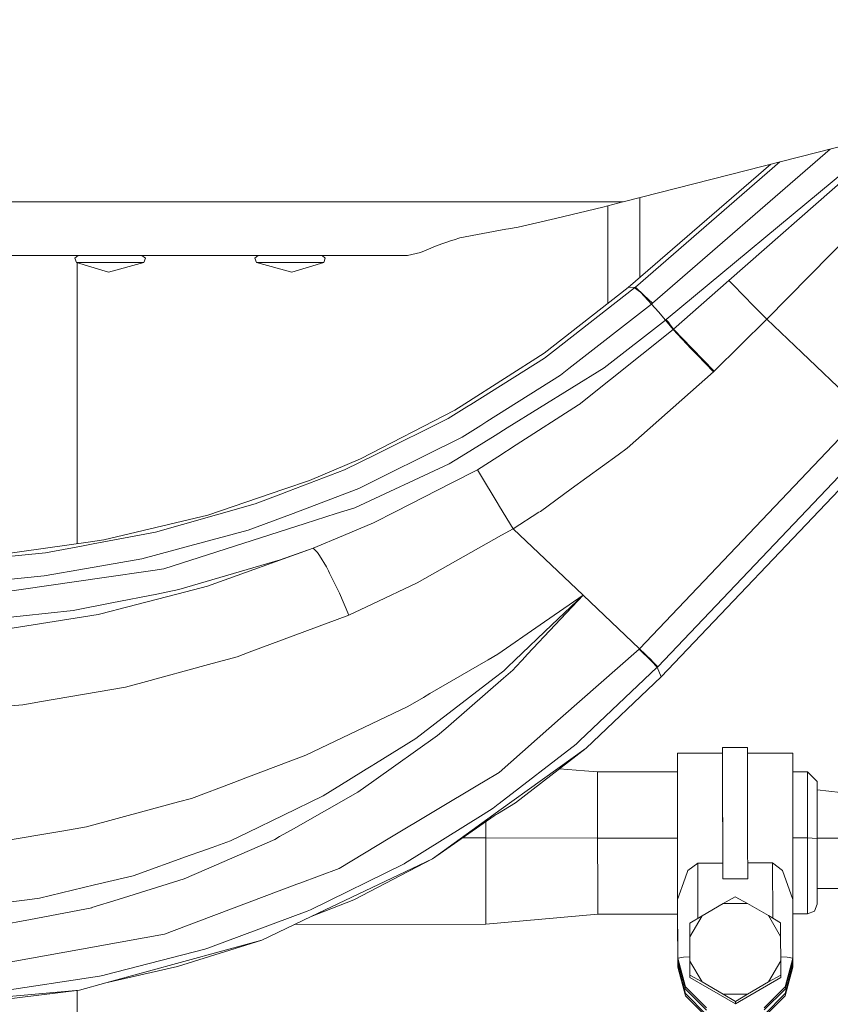
# Model space of a CAD drawing. Units: millimetres. Extents: x -1518 to 1525, y -306 to 3906.
# Drawn here: x 591 to 803, y 612 to 868 of the extents above; entities that cross this region are included whole.
import ezdxf

# ---------------------------------------------------------------- set-up
doc = ezdxf.new("R2010")
doc.units = ezdxf.units.MM
doc.layers.add('1', color=7, linetype='Continuous', true_color=0xffffff)
doc.styles.add('blockfont', font='simplex.shx')
doc.dimstyles.get("Standard").update_dxf_attribs({"dimtxt": 0.18, "dimasz": 0.18, "dimexe": 0.18, "dimexo": 0.0625, "dimgap": 0.09, "dimtad": 0, "dimtih": 1, "dimtoh": 1, "dimdec": 4, "dimzin": 0, "dimdsep": 46, "dimtxsty": 'Standard', "dimcen": 0.09, "dimadec": 0, "dimazin": 0, "dimtfac": 1, "dimtdec": 4, "dimtofl": 0, "dimtmove": 0, "dimatfit": 3, "dimfxl": 1, "dimtolj": 1, "dimtzin": 0, "dimarcsym": 0})

# ---------------------------------------------------------------- blocks, each defined once
blk = doc.blocks.new('_U2')
at = {"layer": '1', "color": 18, "lineweight": 13}
for p, q in [((1018, 1443.4125), (1018, 105.070538)), ((-1018, 1436.4125), (-1018, 105.070538)), ((28.125, 155.120538), (3.125, 155.120538)), ((3.125, 155.120538), (3.125, 61.370538)), ((259.791667, 155.120538), (234.791667, 155.120538)), ((259.791667, 61.370538), (259.791667, 155.120538)), ((-1018, 108.245538), (-261.379167, 108.245538)), ((1018, 108.245538), (261.379167, 108.245538)), ((3.125, 61.370538), (28.125, 61.370538)), ((234.791667, 61.370538), (259.791667, 61.370538))]:
    blk.add_line(p, q, dxfattribs=at)
at = {"layer": '1', "color": 18, "lineweight": 70}
for points in [[(-1018, 108.245538), (-968.000049, 121.642998), (-967.999951, 94.848079)], [(1018, 108.245538), (968.000049, 94.848079), (967.999951, 121.642998)]]:
    blk.add_solid(points, dxfattribs=at)
at = {"layer": '1', "color": 18, "linetype": 'Continuous', "lineweight": 13, "char_height": 50, "attachment_point": 7, "line_spacing_factor": 0.903614, "style": 'blockfont'}
for s, insert in [('\\W1.3321;80.2', (-257.141667, 69.349705)), ('\\W1.1591;2036', (27.65, 69.349705))]:
    blk.add_mtext(s, dxfattribs=dict(at, insert=insert))
blk = doc.blocks.new('_U3')
at = {"layer": '1', "color": 18, "lineweight": 13}
for p, q in [((-1194.65977, 1198.920714), (-1194.65977, -164.929462)), ((1194.659889, 1198.920714), (1194.659889, -164.929462)), ((28.12506, -114.879462), (3.12506, -114.879462)), ((3.12506, -114.879462), (3.12506, -208.629462)), ((259.791726, -114.879462), (234.791726, -114.879462)), ((259.791726, -208.629462), (259.791726, -114.879462)), ((-1194.65977, -161.754462), (-261.379107, -161.754462)), ((1194.659889, -161.754462), (261.379226, -161.754462)), ((3.12506, -208.629462), (28.12506, -208.629462)), ((234.791726, -208.629462), (259.791726, -208.629462))]:
    blk.add_line(p, q, dxfattribs=at)
at = {"layer": '1', "color": 18, "lineweight": 70}
for points in [[(-1194.65977, -161.754462), (-1144.659819, -148.357002), (-1144.65972, -175.151921)], [(1194.659889, -161.754462), (1144.659938, -175.151921), (1144.65984, -148.357002)]]:
    blk.add_solid(points, dxfattribs=at)
at = {"layer": '1', "color": 18, "linetype": 'Continuous', "lineweight": 13, "char_height": 50, "attachment_point": 7, "line_spacing_factor": 0.903614, "style": 'blockfont'}
for s, insert in [('\\W1.4631;94.1', (-257.141607, -200.650295)), ('\\W1.1743;2389', (27.65006, -200.650295))]:
    blk.add_mtext(s, dxfattribs=dict(at, insert=insert))

msp = doc.modelspace()

# ---------------------------------------------------------------- linework, layer by layer
at = {"layer": '1', "color": 18, "linetype": 'Continuous', "lineweight": 13}
for p, q in [((748.614013, 820.406355), (1055.613935, 898.25765)), ((802.442167, 834.056493), (756.210148, 793.985642)), ((787.056843, 830.15497), (749.902248, 798.07917)), ((789.352957, 830.737235), (751.773894, 798.166193)), ((807.028592, 828.994788), (759.753227, 789.755024)), ((807.928205, 827.86671), (776.04872, 799.901761)), ((512.324923, 820.406355), (748.614013, 820.406355)), ((748.495698, 820.376433), (743.287861, 819.020666)), ((748.495698, 820.376433), (748.614013, 820.406355)), ((752.96098, 821.50869), (752.96098, 800.719793)), ((743.287861, 819.020666), (730.995536, 816.073216)), ((744.561017, 819.352109), (744.561017, 793.89982)), ((721.276879, 813.759364), (730.995536, 816.073216)), ((785.935819, 789.824761), (812.406957, 816.744603)), ((718.060851, 813.219465), (706.02715, 810.984529)), ((718.060851, 813.219465), (718.703151, 813.327349)), ((718.703151, 813.327349), (721.276879, 813.759364)), ((703.935385, 810.267247), (700.159013, 808.972276)), ((703.935385, 810.267247), (704.62805, 810.504712)), ((706.02715, 810.984529), (704.62805, 810.504712)), ((692.420542, 806.406416), (695.832312, 807.201661)), ((700.159013, 808.972276), (695.832312, 807.201661)), ((433.852494, 806.406416), (638.450027, 806.406416)), ((606.70197, 806.397356), (605.863094, 805.685796)), ((606.261373, 804.600514), (605.863094, 805.685796)), ((606.261373, 804.600514), (614.575803, 802.089013)), ((612.522304, 804.600514), (606.261373, 804.600514)), ((606.424987, 806.16241), (606.424987, 806.406416)), ((606.424987, 731.442534), (606.424987, 804.551092)), ((612.631142, 806.397356), (606.70197, 806.397356)), ((610.175788, 806.397356), (610.175788, 806.406416)), ((620.329559, 804.600514), (612.522304, 804.600514)), ((620.024621, 806.397356), (612.631142, 806.397356)), ((623.804092, 804.600514), (614.575803, 802.089013)), ((618.975818, 806.397356), (618.975818, 806.406416)), ((623.315096, 806.397356), (620.024621, 806.397356)), ((623.804092, 804.600514), (620.329559, 804.600514)), ((623.315096, 806.397356), (624.24618, 805.685796)), ((623.804092, 804.600514), (624.24618, 805.685796)), ((679.972768, 806.406416), (638.450027, 806.406416)), ((653.589249, 806.397356), (652.658105, 805.685796)), ((653.100252, 804.600514), (652.658105, 805.685796)), ((653.100252, 804.600514), (656.574786, 804.600514)), ((653.100252, 804.600514), (662.328541, 802.089013)), ((653.589249, 806.397356), (656.879663, 806.397356)), ((664.382041, 804.600514), (656.574786, 804.600514)), ((664.273202, 806.397356), (656.879663, 806.397356)), ((657.928526, 806.397356), (657.928526, 806.406416)), ((670.642972, 804.600514), (662.328541, 802.089013)), ((670.202374, 806.397356), (664.273202, 806.397356)), ((670.642972, 804.600514), (664.382041, 804.600514)), ((666.728556, 806.397356), (666.728556, 806.406416)), ((670.202374, 806.397356), (671.04125, 805.685796)), ((670.642972, 804.600514), (671.04125, 805.685796)), ((692.420542, 806.406416), (679.972768, 806.406416)), ((776.04872, 799.901761), (761.704385, 787.260331)), ((780.99227, 794.863261), (776.04872, 799.901761)), ((749.902248, 798.07917), (728.045642, 780.977048)), ((751.53774, 797.96163), (730.417788, 781.503357)), ((749.902248, 798.07917), (751.773894, 798.166193)), ((751.773894, 798.166193), (751.53774, 797.96163)), ((753.049016, 796.859063), (751.53774, 797.96163)), ((751.773894, 798.166193), (753.976703, 796.090401)), ((753.058195, 796.852387), (753.049016, 796.859063)), ((755.96875, 793.776668), (753.058195, 796.852387)), ((753.976703, 796.090401), (753.058195, 796.852387)), ((753.976703, 796.090401), (756.210148, 793.985642)), ((756.210148, 793.985642), (755.96875, 793.776668)), ((780.99227, 794.863261), (781.505883, 794.339813)), ((785.935819, 789.824761), (781.505883, 794.339813)), ((755.96875, 793.776668), (734.450281, 776.984848)), ((755.96875, 793.776668), (757.773757, 791.715897)), ((759.601891, 789.628781), (757.773757, 791.715897)), ((759.601891, 789.628781), (743.665218, 777.199425)), ((759.753227, 789.755024), (759.601891, 789.628781)), ((761.554718, 787.128366), (759.601891, 789.628781)), ((759.753227, 789.755024), (759.981096, 789.482988)), ((760.339379, 789.047159), (759.981096, 789.482988)), ((760.339379, 789.047159), (760.847807, 788.409628)), ((785.935819, 789.824761), (772.232294, 776.297368)), ((785.935819, 789.824761), (795.065463, 781.153597)), ((761.554718, 787.128366), (737.110496, 767.678655)), ((761.704385, 787.260331), (760.847807, 788.409628)), ((761.704385, 787.260331), (761.554718, 787.128366)), ((766.274869, 782.142557), (761.554718, 787.128366)), ((766.426086, 782.280363), (761.704385, 787.260331)), ((728.107929, 779.703296), (730.417788, 781.503357)), ((766.274869, 782.142557), (767.910898, 780.453957)), ((766.426086, 782.280363), (766.431272, 782.275118)), ((766.431272, 782.275118), (772.232294, 776.297368)), ((728.045642, 780.977048), (707.384765, 767.786301)), ((728.107929, 779.703296), (708.935082, 767.67794)), ((767.910898, 780.453957), (772.081256, 776.149787)), ((811.381996, 765.658654), (795.065463, 781.153597)), ((718.404114, 761.571087), (743.665218, 777.199425)), ((732.227564, 775.250353), (734.450281, 776.984848)), ((772.081256, 776.149787), (749.654412, 756.29083)), ((772.232294, 776.297368), (772.081256, 776.149787)), ((713.101923, 763.208307), (732.227564, 775.250353)), ((704.799831, 766.135968), (680.236459, 753.558315)), ((703.029573, 763.973869), (707.916856, 767.039217)), ((707.384765, 767.786301), (704.799831, 766.135968)), ((708.935082, 767.67794), (707.916856, 767.039217)), ((736.963391, 767.561592), (720.765114, 757.168807)), ((736.963391, 767.561592), (737.110496, 767.678655)), ((703.029573, 763.973869), (684.172571, 754.672564)), ((811.267614, 765.53861), (752.844393, 704.100288)), ((706.710041, 759.183801), (711.503625, 762.201942)), ((713.101923, 763.208307), (711.503625, 762.201942)), ((718.404114, 761.571087), (715.263009, 759.627737)), ((816.008568, 760.848202), (757.582963, 699.414052)), ((696.724319, 754.217858), (706.710041, 759.183801)), ((706.406094, 754.14817), (715.263009, 759.627737)), ((816.991329, 758.263983), (758.471131, 696.846164)), ((720.765114, 757.168807), (715.950059, 754.07949)), ((749.654412, 756.29083), (747.255147, 754.546918)), ((680.236459, 753.558315), (666.954577, 747.923292)), ((676.053345, 750.667609), (684.172571, 754.672564)), ((687.274039, 749.518193), (696.724317, 754.217858)), ((703.265905, 752.205409), (706.406058, 754.148148)), ((715.950052, 754.079486), (710.623145, 750.661768)), ((735.072537, 745.691784), (747.255147, 754.546918)), ((676.053345, 750.667609), (661.447406, 745.088733)), ((678.741395, 740.806974), (703.265905, 752.205409)), ((710.623145, 750.661768), (703.984568, 747.264636)), ((712.706862, 747.20191), (710.623145, 750.661768)), ((666.954577, 747.923292), (660.203457, 745.619334)), ((679.726958, 745.764889), (687.274039, 749.518193)), ((660.203457, 745.619334), (640.452683, 738.878764)), ((664.470136, 740.012563), (679.726958, 745.764889)), ((703.984504, 747.264604), (696.709313, 743.5417)), ((714.453161, 744.30231), (712.70688, 747.201879)), ((727.047026, 739.858307), (735.072517, 745.691769)), ((652.814686, 741.791285), (659.467936, 744.332589)), ((661.447406, 745.088733), (659.467936, 744.332589)), ((696.709306, 743.541697), (689.416051, 739.80955)), ((714.453161, 744.30231), (715.74527, 742.196835)), ((652.814686, 741.791285), (633.840203, 736.391224)), ((673.91032, 739.263929), (678.741395, 740.806974)), ((716.386378, 741.152085), (715.74527, 742.196835)), ((716.386378, 741.152085), (719.953179, 735.339917)), ((640.452683, 738.878764), (613.3762, 732.422389)), ((650.989473, 734.929837), (661.963463, 739.067353)), ((664.470136, 740.012563), (661.963463, 739.067353)), ((673.91032, 739.263929), (665.784061, 736.668504)), ((683.609903, 736.838378), (689.416051, 739.80955)), ((726.643665, 739.601388), (719.953179, 735.339917)), ((727.047026, 739.858307), (726.643682, 739.601398)), ((626.870871, 734.40782), (633.840203, 736.391224)), ((628.967524, 724.909462), (665.784061, 736.668504)), ((683.609903, 736.838378), (675.752401, 733.558811)), ((719.953179, 735.339917), (716.906932, 733.625051)), ((719.953179, 735.339917), (738.15465, 718.052543)), ((626.870871, 734.40782), (610.589027, 731.395997)), ((635.774076, 730.842031), (650.989473, 734.929837)), ((675.752401, 733.558811), (667.898893, 730.280794)), ((716.906861, 733.625011), (698.978722, 723.532475)), ((609.933376, 731.937088), (585.791826, 728.53402)), ((598.175347, 729.099787), (607.568979, 730.837382)), ((610.589027, 731.395997), (607.568979, 730.837382)), ((613.3762, 732.422389), (609.933376, 731.937088)), ((623.293579, 727.489032), (635.774076, 730.842031)), ((667.898893, 730.280794), (640.415788, 720.359482)), ((667.898893, 730.280794), (659.297466, 727.204837)), ((669.013977, 729.151286), (667.898893, 730.280794)), ((598.175347, 729.099787), (577.12853, 727.013506)), ((612.312913, 725.571908), (623.293579, 727.489032)), ((669.487357, 728.392996), (669.013977, 729.151286)), ((669.487357, 728.392996), (671.324372, 725.450672)), ((597.844005, 723.045982), (608.891785, 724.974669)), ((608.891785, 724.974669), (612.312913, 725.571908)), ((626.156271, 724.499382), (628.967524, 724.909462)), ((659.297466, 727.204837), (632.928491, 719.491996)), ((671.324372, 725.450672), (671.684265, 724.733151)), ((597.844005, 723.045982), (577.64715, 721.074499)), ((585.194945, 718.524807), (612.89227, 722.564734)), ((612.89227, 722.564734), (626.156271, 724.499382)), ((671.684265, 724.733151), (671.879947, 724.343098)), ((672.16593, 723.77304), (671.879947, 724.343098)), ((672.16593, 723.77304), (674.169958, 719.777979)), ((694.936395, 721.256889), (698.978722, 723.532475)), ((640.415788, 720.359482), (634.748518, 718.896664)), ((674.694002, 718.567647), (674.169958, 719.777979)), ((683.242917, 715.744771), (694.936395, 721.256889)), ((615.443707, 716.027297), (627.191722, 718.355216)), ((634.748518, 718.896664), (616.912961, 714.293278)), ((632.928491, 719.491996), (627.191722, 718.355216)), ((674.694002, 718.567647), (677.157998, 712.876357)), ((738.15465, 718.052543), (727.013429, 710.338121)), ((738.15465, 718.052543), (730.025133, 710.316658)), ((738.15465, 718.052543), (730.874542, 710.310604)), ((752.844393, 704.100288), (738.15465, 718.052543)), ((605.41898, 714.040912), (615.443707, 716.027297)), ((683.242917, 715.744771), (677.157998, 712.876357)), ((605.41898, 714.040912), (577.968717, 711.09537)), ((611.926317, 713.006176), (587.395191, 709.093488)), ((611.926317, 713.006176), (615.656435, 713.969029)), ((616.912961, 714.293278), (615.656435, 713.969029)), ((677.157998, 712.876357), (651.256502, 703.211702)), ((727.013374, 710.338083), (715.949774, 702.677406)), ((730.025059, 710.316587), (720.395627, 701.153413)), ((730.874467, 710.310525), (723.686693, 702.666778)), ((730.025085, 710.316612), (730.025077, 710.316605)), ((730.874491, 710.31055), (730.874481, 710.31054)), ((730.874528, 710.31059), (730.87451, 710.310571)), ((640.600622, 700.0008), (648.137093, 702.047862)), ((648.137093, 702.047862), (651.256502, 703.211702)), ((713.40122, 701.203742), (715.949774, 702.677406)), ((723.686693, 702.666777), (722.251051, 701.140062)), ((752.731562, 703.981556), (732.271314, 686.015524)), ((752.844393, 704.100288), (752.731562, 703.981556)), ((752.731562, 703.981556), (755.918741, 700.902976)), ((756.017745, 701.03494), (752.844393, 704.100288)), ((640.600622, 700.0008), (623.538315, 695.366539)), ((698.259354, 692.448176), (713.401218, 701.203741)), ((718.571103, 699.417232), (717.502296, 698.400177)), ((720.395604, 701.153391), (718.57115, 699.417277)), ((720.617133, 699.402493), (719.817758, 698.552407)), ((722.251025, 701.140035), (720.617188, 699.402551)), ((757.47031, 699.295558), (737.240016, 680.144466)), ((755.938053, 700.884379), (755.918741, 700.902976)), ((757.47031, 699.295558), (755.938053, 700.884379)), ((756.031573, 701.021589), (756.017745, 701.03494)), ((756.031573, 701.021589), (756.050825, 701.002992)), ((756.050825, 701.002992), (757.582963, 699.414052)), ((757.582963, 699.414052), (757.47031, 699.295558)), ((758.471131, 696.846164), (757.47031, 699.295558)), ((717.502296, 698.400177), (715.033077, 696.495142)), ((717.437037, 696.478001), (719.817758, 698.552407)), ((758.471131, 696.846164), (738.911688, 678.227104)), ((597.126961, 690.351285), (618.988931, 694.130934)), ((618.988931, 694.130934), (623.538315, 695.366539)), ((715.033077, 696.495142), (702.156007, 686.56031)), ((703.76873, 684.568323), (717.437022, 696.477988)), ((696.56378, 691.46768), (698.259354, 692.448176)), ((579.096615, 688.41628), (592.306912, 689.518012)), ((597.126961, 690.351285), (592.306912, 689.518012)), ((665.98177, 676.41858), (692.486167, 689.109839)), ((692.486167, 689.109839), (696.56378, 691.46768)), ((702.156007, 686.56031), (701.488853, 686.045564)), ((694.59343, 680.725731), (701.488853, 686.045564)), ((702.423573, 683.396138), (703.76873, 684.568323)), ((732.271314, 686.015524), (716.263592, 671.959199)), ((700.286984, 681.534446), (683.66009, 669.741906)), ((700.286984, 681.534446), (702.423573, 683.396138)), ((694.59343, 680.725731), (684.118032, 674.253024)), ((716.271131, 663.846851), (736.374199, 679.324902)), ((736.374199, 679.324902), (737.240016, 680.144466)), ((665.98177, 676.41858), (650.335968, 670.512713)), ((738.911688, 678.227104), (716.231287, 661.932148)), ((720.566392, 664.026297), (738.911688, 678.227104)), ((762.705743, 676.940001), (774.455726, 676.954783)), ((762.705743, 676.940001), (762.711044, 672.080911)), ((762.714207, 671.27601), (762.705743, 676.940001)), ((780.953825, 678.459443), (774.453819, 678.451217)), ((774.453819, 678.451217), (774.456322, 677.115954)), ((774.455285, 676.954783), (774.453819, 678.451217)), ((774.455726, 676.954783), (774.46419, 671.290792)), ((774.463475, 671.984233), (774.456322, 677.115954)), ((780.953825, 678.459443), (780.956328, 677.12406)), ((780.962408, 672.766603), (780.956328, 677.12406)), ((792.705715, 676.977671), (780.956553, 676.96301)), ((792.705715, 676.977671), (792.714179, 671.31368)), ((684.118032, 674.253024), (682.993412, 673.558153)), ((677.090228, 669.910587), (681.682885, 672.748364)), ((682.993412, 673.558153), (681.682885, 672.748364)), ((716.263592, 671.959199), (712.211132, 669.527806)), ((738.479111, 672.349403), (732.033214, 672.902585)), ((741.911888, 672.054805), (738.479111, 672.349403)), ((762.711853, 672.080912), (741.911888, 672.054805)), ((741.911888, 672.054805), (741.918623, 667.533554)), ((762.711763, 672.188677), (762.711884, 672.080912)), ((762.712955, 671.605505), (762.711763, 672.188677)), ((762.712247, 672.188677), (762.711763, 672.188677)), ((762.712395, 672.080913), (762.711884, 672.080912)), ((762.727962, 660.665077), (762.714207, 671.27601)), ((774.463475, 671.984233), (774.470127, 666.90538)), ((774.469912, 666.995562), (774.46419, 671.290792)), ((780.971408, 665.990032), (780.962408, 672.766603)), ((796.521842, 672.12335), (792.712976, 672.118569)), ((792.714179, 671.31368), (792.715013, 670.693911)), ((796.523571, 671.20067), (796.521842, 672.12335)), ((799.065053, 669.592537), (796.521842, 672.12335)), ((796.528637, 667.602099), (796.523571, 671.20067)), ((647.264719, 669.353522), (636.195421, 665.175117)), ((647.264719, 669.353522), (650.335968, 670.512713)), ((677.090228, 669.910587), (670.476317, 665.823973)), ((679.484725, 666.780628), (683.66009, 669.741906)), ((711.204946, 668.92413), (687.853694, 654.914058)), ((711.204946, 668.92413), (712.211132, 669.527806)), ((792.734861, 655.358113), (792.715013, 670.693911)), ((799.065053, 669.592537), (799.066544, 668.796219)), ((799.066544, 668.796219), (799.070895, 665.690578)), ((679.484725, 666.780628), (662.163913, 656.956233)), ((741.927354, 660.813493), (741.918623, 667.533554)), ((762.721241, 665.618933), (762.718555, 667.559661)), ((774.470031, 666.904678), (774.469912, 666.995562)), ((774.476588, 661.883749), (774.470031, 666.90459)), ((774.470127, 666.905292), (774.474084, 663.884319)), ((780.971408, 665.990032), (780.97409, 663.892545)), ((796.536148, 661.875643), (796.528637, 667.602099)), ((799.068511, 667.391975), (811.002135, 666.099228)), ((632.811189, 664.256371), (608.870625, 657.756604)), ((636.195421, 665.175117), (632.811189, 664.256371)), ((670.476317, 665.823973), (660.148501, 660.829939)), ((714.712083, 662.646569), (716.014624, 663.649358)), ((720.566392, 664.026297), (715.834916, 661.192335)), ((716.014624, 663.649358), (716.271129, 663.84685)), ((762.727634, 660.665079), (762.721241, 665.618933)), ((774.474084, 663.884319), (774.486542, 654.123939)), ((780.97409, 663.892545), (780.986547, 654.132046)), ((799.070895, 665.690578), (799.077392, 660.748638)), ((650.891364, 656.353749), (660.148501, 660.829939)), ((691.61886, 648.253239), (712.112478, 661.026311)), ((714.94233, 661.00609), (698.939145, 649.508513)), ((712.112504, 661.026327), (714.712083, 662.646569)), ((716.231287, 661.932148), (714.942374, 661.006121)), ((715.517022, 661.001983), (714.997172, 660.690702)), ((715.834916, 661.192335), (715.51708, 661.002018)), ((741.927355, 660.812264), (741.927354, 660.813488)), ((741.935134, 654.824532), (741.927355, 660.812247)), ((774.476588, 661.883749), (774.4807, 658.661641)), ((796.545088, 654.893078), (796.536148, 661.875643)), ((714.997172, 660.690702), (698.939145, 649.508513)), ((712.830323, 659.181792), (712.835789, 654.961742)), ((762.727634, 660.66507), (762.727634, 660.665079)), ((762.727637, 660.662594), (762.727634, 660.665066)), ((762.731706, 657.510177), (762.727637, 660.662563)), ((762.727962, 660.665068), (762.727962, 660.665077)), ((762.727965, 660.662592), (762.727962, 660.665064)), ((762.73489, 655.320443), (762.727965, 660.662561)), ((774.4807, 658.661641), (774.484873, 655.335225)), ((799.077392, 660.748638), (799.085081, 654.722608)), ((603.004813, 656.768717), (584.735453, 653.692044)), ((608.870625, 657.756604), (603.004813, 656.768717)), ((650.891364, 656.353749), (646.348059, 654.156841)), ((659.126937, 655.233659), (662.163913, 656.956233)), ((762.735128, 654.85803), (762.731706, 657.510177)), ((657.88424, 654.528774), (640.125632, 646.785535)), ((646.348059, 654.156841), (641.574024, 652.44384)), ((657.88424, 654.528774), (659.126937, 655.233659)), ((687.853694, 654.914058), (674.607575, 646.966852)), ((712.835789, 654.961742), (706.75922, 654.954111)), ((712.835789, 654.961742), (712.854564, 639.667071)), ((741.935134, 654.824532), (712.835789, 654.961742)), ((755.938828, 654.842109), (741.935134, 654.824532)), ((741.935134, 654.824532), (741.951644, 641.372598)), ((757.483689, 654.844049), (755.938829, 654.842109)), ((762.735479, 654.85064), (757.483741, 654.844049)), ((762.73489, 655.320443), (762.735069, 655.183829)), ((762.755156, 638.85466), (762.735069, 655.183829)), ((762.735128, 654.85803), (762.742162, 649.218596)), ((774.484873, 655.335225), (774.485052, 655.198492)), ((774.485052, 655.198492), (774.493575, 648.376621)), ((774.485587, 654.865389), (774.48552, 654.865389)), ((774.486542, 654.123939), (774.498761, 644.278444)), ((780.998766, 644.286669), (780.986547, 654.132046)), ((792.73504, 655.221499), (792.734861, 655.358113)), ((792.73504, 655.221499), (792.755127, 638.89233)), ((796.545088, 654.893078), (792.73545, 654.888296)), ((796.545088, 654.893078), (796.554029, 647.717513)), ((797.815084, 654.807843), (796.545088, 654.893078)), ((799.085081, 654.722608), (797.815084, 654.807843)), ((799.084969, 654.810363), (811.055064, 654.864348)), ((799.085081, 654.722608), (799.092829, 648.529924)), ((635.898292, 650.407232), (638.346314, 651.285685)), ((641.574024, 652.44384), (638.346314, 651.285685)), ((635.898292, 650.407232), (621.009231, 645.064749)), ((667.17422, 636.22228), (691.547036, 648.208536)), ((698.939145, 649.508513), (667.357028, 634.444155)), ((678.469658, 638.812937), (698.939145, 649.508513)), ((691.547036, 648.208536), (691.61886, 648.253239)), ((762.748591, 643.789248), (762.742162, 649.218596)), ((765.428483, 646.394409), (768.006086, 648.368396)), ((768.006086, 648.368396), (769.369525, 648.370124)), ((768.024201, 634.012832), (768.006086, 648.368396)), ((769.369528, 648.370124), (771.146478, 648.372377)), ((771.146479, 648.372377), (774.493575, 648.376621)), ((774.493575, 648.376621), (774.498761, 644.278444)), ((787.48107, 648.392953), (780.99368, 648.384727)), ((790.06356, 646.425403), (787.48107, 648.392953)), ((787.499183, 634.038225), (787.48107, 648.392953)), ((799.092829, 648.529924), (799.099326, 643.113412)), ((634.31555, 644.252099), (640.125632, 646.785535)), ((674.607575, 646.966852), (664.407849, 643.129624)), ((765.428483, 646.394409), (764.747262, 644.473232)), ((792.755127, 638.89233), (790.06356, 646.425403)), ((796.554029, 647.717513), (796.561599, 641.441144)), ((610.983133, 642.660893), (615.794599, 643.814481)), ((621.009231, 645.064749), (615.794599, 643.814481)), ((617.155552, 638.913788), (634.31555, 644.252099)), ((663.628221, 642.836369), (664.407849, 643.129624)), ((762.755156, 638.85466), (764.747262, 644.473232)), ((774.498761, 644.278444), (780.998766, 644.286669)), ((799.099326, 643.113412), (799.103737, 639.297642)), ((610.983133, 642.660893), (596.634746, 639.220871)), ((663.628221, 642.836369), (638.156831, 633.253731)), ((741.951644, 641.372598), (741.958559, 635.057725)), ((796.566725, 637.01979), (796.561599, 641.441144)), ((811.108172, 641.777195), (799.100933, 641.723058)), ((585.203171, 637.804784), (593.467951, 638.828553)), ((596.634746, 639.220871), (593.467951, 638.828553)), ((610.253394, 636.76659), (617.155552, 638.913788)), ((678.469658, 638.812937), (667.357028, 634.444155)), ((712.854564, 639.667071), (712.862432, 632.487096)), ((762.774348, 623.628534), (762.755156, 638.85466)), ((769.120097, 634.670891), (774.594665, 637.833394)), ((774.594665, 637.833394), (777.755439, 639.587201)), ((774.594665, 637.833394), (780.920744, 637.841381)), ((777.755439, 639.587201), (780.920744, 637.841381)), ((780.920744, 637.841381), (786.403298, 634.692587)), ((792.774379, 623.666204), (792.755127, 638.89233)), ((799.103737, 639.297642), (799.105287, 637.663521)), ((610.237241, 636.761583), (594.323456, 633.722223)), ((610.237241, 636.761583), (610.253394, 636.76659)), ((640.463352, 626.233734), (666.340768, 635.81232)), ((666.340768, 635.81232), (667.17422, 636.22228)), ((762.759209, 634.896196), (762.757361, 636.382259)), ((796.568513, 635.12627), (796.566725, 637.01979)), ((796.568513, 635.12627), (798.363626, 635.870732)), ((799.105287, 637.663521), (798.363626, 635.870732)), ((585.536718, 632.043995), (594.323456, 633.722223)), ((638.156831, 633.253731), (629.196644, 629.882849)), ((667.357028, 634.444155), (654.522598, 628.322281)), ((741.958559, 635.057725), (712.862432, 632.487096)), ((762.758039, 635.083832), (741.958559, 635.057725)), ((762.774587, 621.282376), (762.757136, 635.083831)), ((762.759017, 635.083833), (762.75809, 635.083832)), ((762.75809, 635.083832), (762.759209, 634.212292)), ((762.759209, 634.896196), (762.759507, 634.656228)), ((762.759209, 634.212292), (762.759566, 633.969582)), ((762.759507, 634.656228), (762.774408, 622.931637)), ((762.759566, 633.969582), (762.760386, 633.969583)), ((762.759566, 633.969582), (762.774527, 621.979274)), ((765.959382, 632.772959), (769.120097, 634.670891)), ((765.963972, 629.201211), (765.959382, 632.772959)), ((765.959442, 632.166542), (765.959382, 632.772959)), ((765.963972, 629.201211), (769.120097, 634.670891)), ((786.403298, 634.692587), (789.573252, 629.230894)), ((786.403298, 634.692587), (789.568663, 632.802523)), ((789.568663, 632.802523), (789.573252, 629.230894)), ((796.568513, 635.12627), (792.759895, 635.12149)), ((712.862432, 632.487096), (663.12312, 632.42463)), ((765.976548, 618.567742), (765.959442, 632.166542)), ((629.196644, 629.882849), (612.33294, 626.833118)), ((654.522598, 628.322281), (613.929331, 617.212213)), ((632.568359, 621.466316), (654.522598, 628.322281)), ((765.971899, 622.889913), (765.963972, 629.201211)), ((789.573252, 629.230894), (789.58118, 622.919596)), ((611.895263, 626.753963), (585.150063, 621.917285)), ((612.33294, 626.833118), (611.895263, 626.753963)), ((613.776386, 619.293727), (639.689326, 625.947155)), ((639.689326, 625.947155), (640.463352, 626.233734)), ((762.774348, 623.628534), (764.315724, 623.884953)), ((764.793456, 616.148628), (762.774348, 623.628534)), ((762.774408, 622.931637), (762.774348, 623.628534)), ((762.774408, 622.931637), (764.793456, 615.535535)), ((765.970281, 623.93393), (764.315724, 623.884953)), ((765.970588, 623.933939), (765.970578, 623.933939)), ((765.971899, 622.889913), (769.141853, 617.428221)), ((765.976548, 619.174041), (765.971899, 622.889913)), ((789.58118, 622.919596), (786.425054, 617.449917)), ((791.233003, 623.918809), (789.579868, 623.963559)), ((789.58118, 622.919596), (789.585829, 619.203604)), ((790.774167, 616.181291), (792.774379, 623.666204)), ((792.774379, 622.969307), (790.774226, 615.568198)), ((792.774379, 623.666204), (791.233003, 623.918809)), ((792.773315, 622.965369), (792.774498, 622.016944)), ((792.774379, 622.969307), (792.774379, 623.666204)), ((632.568359, 621.466316), (613.929331, 617.212213)), ((762.774527, 621.979274), (764.793575, 614.415563)), ((762.774527, 621.979274), (762.774587, 621.282376)), ((764.793634, 613.80247), (762.774587, 621.282376)), ((792.774498, 622.016944), (790.774286, 614.448227)), ((790.774345, 613.835133), (792.774558, 621.320046)), ((792.774498, 622.016944), (792.774558, 621.320046)), ((585.91342, 614.975489), (612.280905, 618.909754)), ((612.280905, 618.909754), (613.475621, 619.216479)), ((613.776386, 619.293727), (613.475621, 619.216479)), ((765.976548, 619.174041), (769.141853, 617.428221)), ((765.976548, 618.567742), (765.976548, 619.174041)), ((765.976548, 618.567742), (777.789772, 611.783065)), ((769.141853, 617.428221), (774.624407, 614.279426)), ((777.789772, 611.783065), (789.585829, 618.597306)), ((786.425054, 617.449917), (780.950487, 614.287413)), ((789.585829, 619.203604), (786.425054, 617.449917)), ((789.585829, 618.597306), (789.585829, 619.203604)), ((607.063115, 615.332998), (560.1579, 611.139024)), ((584.381759, 612.512029), (607.063115, 615.332998)), ((606.424987, 538.07), (606.424987, 615.253632)), ((613.929331, 617.212213), (607.063115, 615.332998)), ((764.793456, 616.148628), (770.290732, 610.677994)), ((770.290732, 610.126294), (764.793456, 615.535535)), ((790.774167, 616.181291), (785.290718, 610.69683)), ((790.774226, 615.568198), (785.290778, 610.145129)), ((764.793575, 614.415563), (770.290852, 608.883537)), ((764.793634, 613.80247), (770.290911, 608.331836)), ((774.624407, 614.279426), (780.950487, 614.287413)), ((774.624407, 614.279426), (777.789772, 612.389363)), ((780.950487, 614.287413), (777.789772, 612.389363)), ((777.789772, 611.783065), (777.789772, 612.389363)), ((785.290837, 608.902491), (790.774286, 614.448227)), ((790.774345, 613.835133), (785.290897, 608.350672))]:
    msp.add_line(p, q, dxfattribs=at)

# ---------------------------------------------------------------- dimensions: what is measured, and where the dimension line sits
for base, p1, p2, picture, middle in [((1018, 108.245538), (-1018, 1438), (1018, 1445), '_U2', (-10.9375, 108.245538)), ((-1194.65977, -161.754462), (1194.659889, 1200.508214), (-1194.65977, 1200.508214), '_U3', (-10.93744, -161.754462))]:
    dim = msp.add_linear_dim(base=base, p1=p1, p2=p2, dimstyle='Standard', override={"dimtxt": 50, "dimasz": 50, "dimexe": 3.175, "dimexo": 1.5875, "dimgap": 1.5875, "dimtih": 1, "dimtoh": 1, "dimdec": 1, "dimlfac": 0.03937, "dimdsep": 46, "dimlunit": 2, "dimtxsty": 'blockfont', "dimsah": 1, "dimse1": 0, "dimse2": 0, "dimsd1": 0, "dimsd2": 0, "dimclrd": 18, "dimclre": 18, "dimclrt": 18, "dimtol": 0, "dimtm": -0.1, "dimtfac": 1, "dimtdec": 2, "dimtofl": 1, "dimtmove": 0, "dimlwd": 13, "dimlwe": 13}, dxfattribs=at)
    dim.commit()
    dim.dimension.update_dxf_attribs({"geometry": picture, "text_midpoint": middle, "dimtype": 160})

doc.saveas('drawing.dxf')
